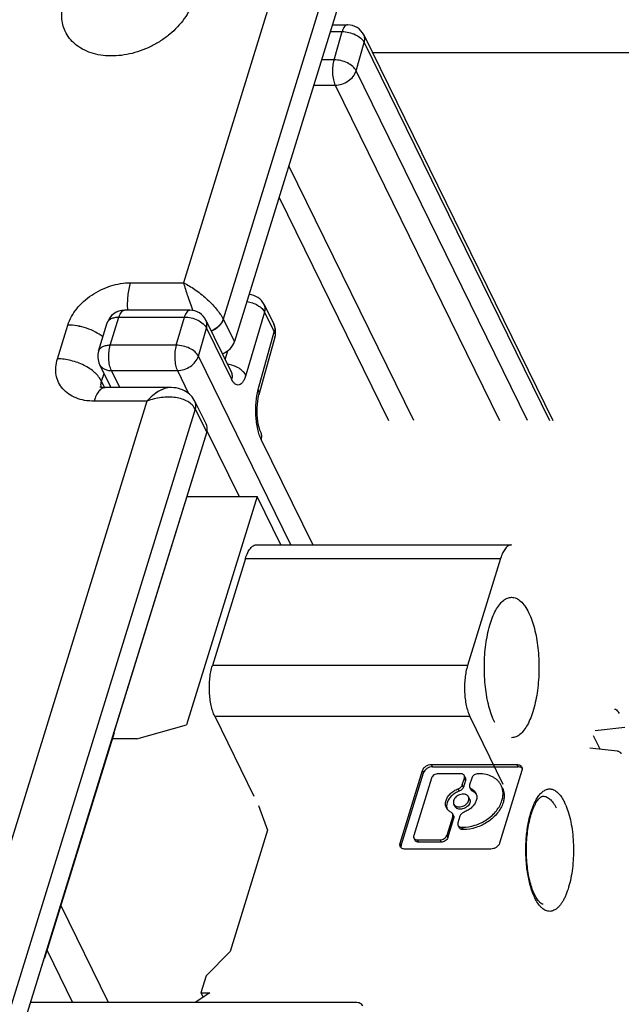
# Model space of a CAD drawing. Units: millimetres. Extents: x 0 to 2787, y -438 to 387.
# Drawn here: x 357 to 360, y 143 to 148 of the extents above; entities that cross this region are included whole.
import ezdxf

# ---------------------------------------------------------------- set-up
doc = ezdxf.new("R2010")
doc.units = ezdxf.units.MM
doc.header["$LTSCALE"] = 23.1
doc.layers.get('0').update_dxf_attribs({"linetype": 'CONTINUOUS'})
for name, color, linetype in [('08_DRAFTS', 7, 'CONTINUOUS'), ('09_ROUNDS', 7, 'CONTINUOUS'), ('INTF_1', 7, 'CONTINUOUS')]:
    doc.layers.add(name, color=color, linetype=linetype)

msp = doc.modelspace()

# ---------------------------------------------------------------- linework, layer by layer
at = {"color": 7, "linetype": 'CONTINUOUS'}
for p, q in [((357.4853, 146.4998), (357.1217, 146.4998)), ((357.8985, 146.5311), (357.952, 146.422)), ((356.9778, 146.2726), (357.0262, 146.4293)), ((357.7147, 146.1592), (357.5751, 146.4438)), ((357.9586, 146.3511), (357.8696, 146.0307)), ((356.9835, 146.199), (357.0467, 146.0704)), ((357.8557, 145.1969), (359.2741, 145.1969)), ((357.7947, 145.1213), (357.6107, 144.5259)), ((359.2131, 145.1213), (359.0292, 144.5259)), ((357.6233, 144.245), (357.8418, 143.7998)), ((359.2279, 143.8657), (359.0418, 144.245)), ((357.0648, 144.1526), (356.6775, 142.8993)), ((357.0648, 144.1526), (357.0632, 144.1558)), ((357.8674, 143.7477), (357.9175, 143.612)), ((357.9175, 143.612), (357.7092, 142.9379)), ((356.6775, 142.8993), (356.6759, 142.9025)), ((357.7092, 142.9379), (357.5752, 142.8022)), ((357.5752, 142.8022), (357.5461, 142.7082)), ((357.5959, 142.7082), (357.5154, 142.654)), ((357.5461, 142.7082), (357.5585, 142.683)), ((357.5461, 142.7082), (357.5959, 142.7082))]:
    msp.add_line(p, q, dxfattribs=at)
at = {"color": 9, "linetype": 'CONTINUOUS'}
for p, q in [((357.0428, 146.3053), (357.0912, 146.4619)), ((357.0912, 146.4619), (357.4548, 146.4619)), ((357.4096, 146.3053), (357.4548, 146.4619)), ((357.9012, 146.4884), (357.7965, 146.1388)), ((357.9012, 146.4884), (357.9548, 146.3793)), ((357.5326, 146.2445), (357.5778, 146.4011)), ((357.5778, 146.4011), (357.7175, 146.1165)), ((357.8657, 146.0588), (357.9548, 146.3793)), ((357.4096, 146.3053), (357.0428, 146.3053)), ((358.0467, 145.1969), (357.5326, 146.2445)), ((357.6817, 146.2266), (357.6962, 146.2752)), ((357.0954, 146.0704), (357.0491, 146.1648)), ((357.0491, 146.1648), (357.4159, 146.1648)), ((357.4159, 146.1648), (357.4785, 146.0372)), ((357.5802, 145.8299), (357.7594, 145.4649)), ((357.8823, 145.7806), (358.1688, 145.1969)), ((357.7947, 145.1213), (359.2131, 145.1213)), ((359.0292, 144.5259), (357.6107, 144.5259)), ((357.6233, 144.245), (359.0418, 144.245))]:
    msp.add_line(p, q, dxfattribs=at)
at = {"color": 6, "linetype": 'CONTINUOUS'}
for p, q in [((357.8596, 145.4649), (357.4672, 144.1964)), ((357.4677, 145.4649), (357.8596, 145.4649)), ((357.9909, 145.1969), (357.8596, 145.4649)), ((357.1899, 144.1181), (357.4672, 144.1964)), ((357.1899, 144.1181), (357.0542, 144.1181)), ((358.4078, 142.654), (356.599, 142.654))]:
    msp.add_line(p, q, dxfattribs=at)
at = {"color": 7, "linetype": 'CONTINUOUS'}
for points in [[(357.7145, 146.1593), (357.7151, 146.1584), (357.7151, 146.1586), (357.7148, 146.1592)], [(357.8796, 145.8233), (357.878, 145.8268), (357.8752, 145.8339), (357.8721, 145.8431), (357.869, 145.8544), (357.866, 145.8678), (357.8634, 145.8833), (357.8612, 145.9005), (357.8597, 145.919), (357.8591, 145.9381), (357.8594, 145.9573), (357.8605, 145.9762), (357.8624, 145.994), (357.8649, 146.0099), (357.8677, 146.0233), (357.8696, 146.0307)]]:
    msp.add_lwpolyline(points, dxfattribs=at)
for centre, start, end in [((357.8087, 146.487), 26.1386, 86.7743), ((357.1217, 146.3998), 90.0001, 162.8276), ((357.4853, 146.3998), 26.1386, 90), ((357.8623, 146.3779), 344.4719, 26.1385), ((357.0733, 146.2431), 162.8284, 206.1378)]:
    msp.add_arc(centre, 0.1, start, end, dxfattribs=at)
at = {"color": 9, "linetype": 'CONTINUOUS'}
for points, knots in [([(357.0912, 146.4619), (357.0929, 146.4674), (357.0965, 146.4771), (357.1037, 146.4893), (357.112, 146.4975), (357.1187, 146.4998), (357.1217, 146.4998)], [0, 0, 0, 0, 0.332704, 0.607095, 0.823623, 1, 1, 1, 1]), ([(357.4853, 146.4998), (357.4823, 146.4998), (357.4756, 146.4975), (357.4673, 146.4893), (357.4601, 146.4771), (357.4565, 146.4674), (357.4548, 146.4619)], [0, 0, 0, 0, 0.176377, 0.392905, 0.667296, 1, 1, 1, 1]), ([(357.8026, 146.5489), (357.8134, 146.5473), (357.8345, 146.5419), (357.8631, 146.5284), (357.8864, 146.5108), (357.8976, 146.496), (357.9012, 146.4884)], [0, 0, 0, 0, 0.274149, 0.542994, 0.788825, 1, 1, 1, 1]), ([(357.9012, 146.4884), (357.9033, 146.4956), (357.9053, 146.5103), (357.9016, 146.5248), (357.8985, 146.5311)], [0, 0, 0, 0, 0.516544, 1, 1, 1, 1]), ([(357.0262, 146.4293), (357.0277, 146.4343), (357.0337, 146.4441), (357.0488, 146.4545), (357.0686, 146.4607), (357.0834, 146.4619), (357.0912, 146.4619)], [0, 0, 0, 0, 0.202231, 0.430068, 0.69619, 1, 1, 1, 1]), ([(357.4548, 146.4619), (357.4675, 146.4621), (357.4932, 146.459), (357.5289, 146.4464), (357.5587, 146.4274), (357.5734, 146.4102), (357.5778, 146.4011)], [0, 0, 0, 0, 0.265518, 0.537444, 0.788855, 1, 1, 1, 1]), ([(357.5778, 146.4011), (357.5799, 146.4083), (357.5819, 146.423), (357.5782, 146.4375), (357.5751, 146.4438)], [0, 0, 0, 0, 0.516544, 1, 1, 1, 1]), ([(357.952, 146.422), (357.9551, 146.4157), (357.9588, 146.4012), (357.9569, 146.3865), (357.9548, 146.3793)], [0, 0, 0, 0, 0.483456, 1, 1, 1, 1]), ([(357.9548, 146.3793), (357.9571, 146.3748), (357.9603, 146.3655), (357.9598, 146.3555), (357.9586, 146.3511)], [0, 0, 0, 0, 0.525257, 1, 1, 1, 1]), ([(357.0428, 146.3053), (357.035, 146.3053), (357.0202, 146.304), (357.0004, 146.2978), (356.9853, 146.2875), (356.9793, 146.2776), (356.9778, 146.2726)], [0, 0, 0, 0, 0.30381, 0.569932, 0.797769, 1, 1, 1, 1]), ([(357.0491, 146.1648), (357.0445, 146.1741), (357.0379, 146.1964), (357.0337, 146.2321), (357.0348, 146.2695), (357.0393, 146.294), (357.0428, 146.3053)], [0, 0, 0, 0, 0.218999, 0.480661, 0.752604, 1, 1, 1, 1]), ([(357.4096, 146.3053), (357.4061, 146.294), (357.4016, 146.2695), (357.4005, 146.2321), (357.4047, 146.1964), (357.4113, 146.1741), (357.4159, 146.1648)], [0, 0, 0, 0, 0.247396, 0.519339, 0.781001, 1, 1, 1, 1]), ([(357.5326, 146.2445), (357.5282, 146.2535), (357.5135, 146.2708), (357.4837, 146.2897), (357.448, 146.3024), (357.4223, 146.3054), (357.4096, 146.3053)], [0, 0, 0, 0, 0.211145, 0.462556, 0.734482, 1, 1, 1, 1]), ([(357.4159, 146.1648), (357.4286, 146.1648), (357.4545, 146.1693), (357.4992, 146.191), (357.526, 146.2216), (357.5326, 146.2445)], [0, 0, 0, 0, 0.255436, 0.520638, 1, 1, 1, 1]), ([(356.9835, 146.199), (356.9861, 146.1938), (356.9934, 146.1838), (357.0089, 146.1728), (357.028, 146.1661), (357.0419, 146.1648), (357.0491, 146.1648)], [0, 0, 0, 0, 0.226855, 0.465045, 0.722047, 1, 1, 1, 1]), ([(357.7965, 146.1388), (357.7931, 146.1461), (357.7819, 146.161), (357.7581, 146.1791), (357.7282, 146.1929), (357.706, 146.1982), (357.695, 146.1997)], [0, 0, 0, 0, 0.197952, 0.44718, 0.726664, 1, 1, 1, 1]), ([(357.7148, 146.1592), (357.718, 146.1527), (357.7215, 146.1381), (357.7195, 146.1235), (357.7175, 146.1165)], [0, 0, 0, 0, 0.501344, 1, 1, 1, 1]), ([(357.7965, 146.1388), (357.7944, 146.1318), (357.7899, 146.119), (357.7812, 146.1026), (357.7713, 146.0908), (357.76, 146.084), (357.7476, 146.0837), (357.7361, 146.09), (357.7258, 146.1013), (357.7202, 146.111), (357.7175, 146.1165)], [0, 0, 0, 0, 0.17624, 0.325243, 0.446513, 0.544913, 0.633688, 0.731512, 0.851911, 1, 1, 1, 1]), ([(357.8823, 145.7806), (357.8781, 145.7893), (357.8704, 145.8086), (357.8586, 145.8525), (357.8507, 145.9136), (357.8516, 145.9875), (357.8595, 146.0363), (357.8657, 146.0588)], [0, 0, 0, 0, 0.102596, 0.219105, 0.480347, 0.752106, 1, 1, 1, 1]), ([(357.8696, 146.0307), (357.8708, 146.0353), (357.8713, 146.0452), (357.868, 146.0545), (357.8657, 146.0588)], [0, 0, 0, 0, 0.491256, 1, 1, 1, 1]), ([(357.8823, 145.7806), (357.8843, 145.7876), (357.8864, 145.8022), (357.8828, 145.8168), (357.8796, 145.8233)], [0, 0, 0, 0, 0.498655, 1, 1, 1, 1])]:
    msp.add_open_spline(points, degree=3, knots=knots, dxfattribs=at)
at = {"color": 7, "linetype": 'CONTINUOUS'}
for points, knots in [([(357.7947, 145.1213), (357.7981, 145.1321), (357.8054, 145.1517), (357.8197, 145.1761), (357.8362, 145.1925), (357.8497, 145.1969), (357.8557, 145.1969)], [0, 0, 0, 0, 0.332698, 0.607098, 0.823627, 1, 1, 1, 1]), ([(359.2741, 145.1969), (359.2681, 145.1969), (359.2546, 145.1925), (359.2381, 145.1761), (359.2238, 145.1517), (359.2165, 145.1321), (359.2131, 145.1213)], [0, 0, 0, 0, 0.176373, 0.392902, 0.667302, 1, 1, 1, 1]), ([(359.18, 144.2097), (359.1662, 144.2377), (359.1443, 144.3027), (359.1259, 144.4091), (359.1203, 144.5253), (359.1282, 144.6404), (359.1459, 144.7305), (359.1671, 144.7932), (359.1848, 144.8319), (359.2046, 144.8632), (359.2262, 144.8866), (359.2495, 144.9016), (359.2665, 144.9051), (359.2744, 144.9051)], [0, 0, 0, 0, 0.123448, 0.26907, 0.42609, 0.582017, 0.724515, 0.787448, 0.843488, 0.892126, 0.933475, 0.968612, 1, 1, 1, 1]), ([(359.2744, 144.9051), (359.283, 144.9051), (359.3017, 144.9008), (359.3268, 144.8831), (359.3499, 144.8557), (359.3627, 144.8332), (359.3688, 144.8206)], [0, 0, 0, 0, 0.195443, 0.417916, 0.684046, 1, 1, 1, 1]), ([(359.3688, 144.8206), (359.3826, 144.7926), (359.4045, 144.7276), (359.4229, 144.6212), (359.4285, 144.505), (359.4206, 144.3899), (359.4029, 144.2998), (359.3817, 144.2371), (359.364, 144.1984), (359.3442, 144.1671), (359.3226, 144.1437), (359.2993, 144.1287), (359.2823, 144.1251), (359.2744, 144.1251)], [0, 0, 0, 0, 0.123448, 0.26907, 0.42609, 0.582017, 0.724515, 0.787448, 0.843488, 0.892126, 0.933475, 0.968612, 1, 1, 1, 1]), ([(357.6233, 144.2449), (357.619, 144.2537), (357.6114, 144.2733), (357.5997, 144.3177), (357.5925, 144.3797), (357.5947, 144.4543), (357.6038, 144.5034), (357.6107, 144.5259)], [0, 0, 0, 0, 0.102669, 0.219301, 0.480862, 0.7527, 1, 1, 1, 1]), ([(359.0292, 144.5259), (359.0222, 144.5034), (359.0131, 144.4543), (359.0109, 144.3797), (359.0181, 144.3177), (359.0298, 144.2733), (359.0375, 144.2537), (359.0418, 144.2449)], [0, 0, 0, 0, 0.2473, 0.519138, 0.780699, 0.897331, 1, 1, 1, 1])]:
    msp.add_open_spline(points, degree=3, knots=knots, dxfattribs=at)
at = {"color": 6, "linetype": 'CONTINUOUS'}
msp.add_open_spline([(358.4472, 142.6334), (358.4456, 142.6366), (358.4413, 142.6426), (358.4285, 142.6517), (358.4161, 142.654), (358.4078, 142.654)], degree=3, knots=[0, 0, 0, 0, 0.227724, 0.46683, 1, 1, 1, 1], dxfattribs=at)
at = {"layer": '08_DRAFTS', "color": 7, "linetype": 'CONTINUOUS'}
msp.add_line((357.0631, 144.1558), (356.1019, 141.0453), dxfattribs=at)
at = {"layer": '09_ROUNDS', "color": 9, "linetype": 'CONTINUOUS'}
for p, q in [((362.8243, 164.0437), (357.4501, 146.6527)), ((363.069, 163.9205), (357.6705, 146.4511)), ((357.1562, 146.6527), (357.4501, 146.6527)), ((357.6705, 146.4511), (357.6708, 146.4506)), ((357.6708, 146.4506), (357.7337, 146.3257)), ((356.7492, 146.2297), (356.8073, 146.4177)), ((356.9944, 146.1054), (357.008, 146.1493)), ((357.0116, 146.0704), (356.9944, 146.1054)), ((357.0139, 146.0704), (357.0138, 146.0704)), ((357.0139, 146.0704), (357.0138, 146.0704)), ((357.2467, 145.9947), (355.7085, 141.0171)), ((357.2467, 145.9947), (356.9529, 145.9947)), ((357.5156, 145.9498), (355.9532, 140.8939)), ((357.5159, 145.9493), (357.5156, 145.9498)), ((357.5788, 145.8244), (357.5159, 145.9493))]:
    msp.add_line(p, q, dxfattribs=at)
at = {"layer": '09_ROUNDS', "color": 7, "linetype": 'CONTINUOUS'}
for p, q in [((359.8128, 153.0538), (357.7337, 146.3257)), ((357.3799, 146.0704), (357.0139, 146.0704)), ((357.5128, 145.9949), (357.51, 146)), ((357.5762, 145.8689), (357.5128, 145.9949)), ((357.5788, 145.8244), (357.0631, 144.1558)), ((356.6748, 142.899), (356.6775, 142.8993))]:
    msp.add_line(p, q, dxfattribs=at)
msp.add_lwpolyline([(357.51, 146), (357.5042, 146.0092), (357.4977, 146.018), (357.4905, 146.0262), (357.4827, 146.0338), (357.4741, 146.0408), (357.4649, 146.0471), (357.4551, 146.0528), (357.4447, 146.0578), (357.4336, 146.062), (357.4219, 146.0654), (357.4095, 146.068), (357.3964, 146.0697), (357.3826, 146.0704), (357.3799, 146.0704)], dxfattribs=at)
at = {"layer": '09_ROUNDS', "color": 9, "linetype": 'CONTINUOUS'}
for centre, radius, start, end in [((357.3799, 145.9787), 0.0917, 90.0005, 90.4527), ((357.4662, 145.971), 0.0523, 25.6973, 27.1439), ((357.466, 145.9709), 0.0525, 20.3143, 25.6918)]:
    msp.add_arc(centre, radius, start, end, dxfattribs=at)
at = {"layer": '09_ROUNDS', "color": 7, "linetype": 'CONTINUOUS'}
for centre, start_param, end_param in [((357.6416, 146.3257), -1.647706, -0.59723), ((357.4867, 145.8244), -0.59723, 0.007519)]:
    msp.add_ellipse(centre, major_axis=(0.0898, 0.0441), ratio=0.721481, start_param=start_param, end_param=end_param, dxfattribs=at)
at = {"layer": '09_ROUNDS', "color": 9, "linetype": 'CONTINUOUS'}
for points, knots in [([(356.8073, 146.4177), (356.8174, 146.4503), (356.8539, 146.5144), (356.9377, 146.5891), (357.0418, 146.6395), (357.1187, 146.6527), (357.1562, 146.6527)], [0, 0, 0, 0, 0.229891, 0.483842, 0.746811, 1, 1, 1, 1]), ([(357.1401, 146.4997), (357.1386, 146.5266), (357.1398, 146.5783), (357.149, 146.6293), (357.1562, 146.6527)], [0, 0, 0, 0, 0.523205, 1, 1, 1, 1]), ([(357.4501, 146.6527), (357.4718, 146.6421), (357.5157, 146.6154), (357.577, 146.5668), (357.6237, 146.5196), (357.6539, 146.4801), (357.6658, 146.4606), (357.6705, 146.4511)], [0, 0, 0, 0, 0.239509, 0.507629, 0.774522, 0.895141, 1, 1, 1, 1]), ([(357.4501, 146.6527), (357.4568, 146.6286), (357.4731, 146.5768), (357.4912, 146.5256), (357.5015, 146.4983)], [0, 0, 0, 0, 0.461266, 1, 1, 1, 1]), ([(357.6705, 146.4511), (357.666, 146.4367), (357.6473, 146.4089), (357.6199, 146.3908), (357.6045, 146.384)], [0, 0, 0, 0, 0.472886, 1, 1, 1, 1]), ([(357.6708, 146.4506), (357.6663, 146.4361), (357.6478, 146.4081), (357.6204, 146.3898), (357.605, 146.3829)], [0, 0, 0, 0, 0.4736, 1, 1, 1, 1]), ([(357.0023, 146.3518), (356.989, 146.3621), (356.9596, 146.3807), (356.8955, 146.408), (356.8423, 146.4177), (356.8073, 146.4177)], [0, 0, 0, 0, 0.241205, 0.496684, 1, 1, 1, 1]), ([(356.9529, 145.9947), (356.9353, 145.9947), (356.9011, 145.9975), (356.853, 146.0106), (356.8113, 146.0323), (356.7776, 146.0619), (356.7536, 146.0983), (356.7404, 146.14), (356.7386, 146.1849), (356.7446, 146.2148), (356.7492, 146.2297)], [0, 0, 0, 0, 0.142939, 0.277299, 0.403273, 0.522499, 0.638, 0.753671, 0.873365, 1, 1, 1, 1]), ([(356.9944, 146.1054), (356.9855, 146.1235), (356.9561, 146.1582), (356.8969, 146.1967), (356.8257, 146.2228), (356.7744, 146.2297), (356.7492, 146.2297)], [0, 0, 0, 0, 0.211454, 0.46335, 0.735295, 1, 1, 1, 1]), ([(357.0138, 146.0704), (357.0078, 146.0704), (356.9943, 146.0659), (356.9779, 146.0495), (356.9635, 146.0251), (356.9562, 146.0056), (356.9529, 145.9947)], [0, 0, 0, 0, 0.176407, 0.393018, 0.667418, 1, 1, 1, 1]), ([(356.9927, 146.0726), (356.9921, 146.0751), (356.9904, 146.0861), (356.9919, 146.0974), (356.9944, 146.1054)], [0, 0, 0, 0, 0.240628, 1, 1, 1, 1]), ([(357.3792, 146.0704), (357.3558, 146.0702), (357.3192, 146.0562), (357.2772, 146.0259), (357.2566, 146.0058), (357.2467, 145.9947)], [0, 0, 0, 0, 0.449271, 0.713972, 1, 1, 1, 1]), ([(357.5156, 145.9498), (357.5112, 145.9585), (357.4988, 145.9751), (357.473, 145.9942), (357.4413, 146.0078), (357.3921, 146.0186), (357.3251, 146.0177), (357.2724, 146.0044), (357.2467, 145.9947)], [0, 0, 0, 0, 0.099865, 0.20734, 0.324142, 0.449763, 0.719458, 1, 1, 1, 1]), ([(357.5159, 145.9493), (357.5182, 145.9568), (357.5205, 145.9721), (357.5166, 145.9872), (357.5134, 145.9937)], [0, 0, 0, 0, 0.518084, 1, 1, 1, 1]), ([(357.5156, 145.9498), (357.5176, 145.9564), (357.5198, 145.9697), (357.5175, 145.9831), (357.5153, 145.9892)], [0, 0, 0, 0, 0.516958, 1, 1, 1, 1])]:
    msp.add_open_spline(points, degree=3, knots=knots, dxfattribs=at)
at = {"layer": '09_ROUNDS', "color": 7, "linetype": 'CONTINUOUS'}
msp.add_open_spline([(356.9857, 146.075), (356.9861, 146.0747), (356.9883, 146.0738), (356.9975, 146.0711), (357.0066, 146.0704), (357.0139, 146.0704)], degree=3, knots=[0, 0, 0, 0, 0.058551, 0.24038, 1, 1, 1, 1], dxfattribs=at)
at = {"layer": 'INTF_1', "color": 9, "linetype": 'CONTINUOUS'}
for p, q in [((362.8243, 164.0437), (357.4501, 146.6527)), ((363.069, 163.9205), (357.6705, 146.4511)), ((358.2659, 148.0479), (358.332, 148.0479)), ((358.2868, 147.8912), (358.332, 148.0479)), ((358.4098, 147.8304), (358.455, 147.9871)), ((358.455, 147.9871), (359.4854, 145.8874)), ((358.2868, 147.8912), (358.2175, 147.8912)), ((359.3633, 145.8874), (358.4098, 147.8304)), ((358.174, 147.7507), (358.2931, 147.7507)), ((358.2931, 147.7507), (359.2075, 145.8874)), ((358.7298, 145.8874), (358.0355, 147.3023)), ((357.9814, 147.1272), (358.5898, 145.8874)), ((357.1562, 146.6527), (357.4501, 146.6527)), ((357.6705, 146.4511), (357.6708, 146.4506)), ((357.6708, 146.4506), (357.7337, 146.3257)), ((356.7492, 146.2297), (356.8073, 146.4177)), ((356.9944, 146.1054), (357.008, 146.1493)), ((357.0116, 146.0704), (356.9944, 146.1054)), ((357.2467, 145.9947), (355.7085, 141.0171)), ((357.2467, 145.9947), (356.9529, 145.9947)), ((357.5156, 145.9498), (355.9532, 140.8939)), ((357.5159, 145.9493), (357.5156, 145.9498)), ((357.5788, 145.8244), (357.5159, 145.9493)), ((359.7665, 144.0604), (359.7296, 144.1355)), ((358.7791, 143.943), (358.7852, 143.9306)), ((358.8342, 143.9636), (358.8281, 143.976)), ((359.3031, 143.976), (359.3092, 143.9636)), ((359.0117, 143.9004), (359.0178, 143.8879)), ((358.9768, 143.8405), (358.9829, 143.8281)), ((359.0062, 143.8503), (359.0001, 143.8628)), ((359.0564, 143.8281), (359.0503, 143.8405)), ((358.9465, 143.6895), (358.9526, 143.677)), ((359.0031, 143.6147), (358.997, 143.6271)), ((358.9994, 143.6271), (359.0055, 143.6147)), ((358.7579, 143.5445), (358.7518, 143.557)), ((358.8765, 143.557), (358.8826, 143.5445)), ((358.9194, 143.5693), (358.9133, 143.5817)), ((358.6603, 143.5266), (358.6542, 143.5391))]:
    msp.add_line(p, q, dxfattribs=at)
at = {"layer": 'INTF_1', "color": 7, "linetype": 'CONTINUOUS'}
for p, q in [((359.8128, 153.0538), (357.7337, 146.3257)), ((358.2776, 148.0857), (358.3625, 148.0857)), ((358.4522, 148.0298), (359.5036, 145.8874)), ((362.7395, 147.9295), (358.5015, 147.9295)), ((357.5128, 145.9949), (357.51, 146)), ((357.5762, 145.8689), (357.5128, 145.9949)), ((357.5788, 145.8244), (356.1017, 141.0447)), ((357.0648, 144.1526), (356.6775, 142.8993)), ((357.0648, 144.1526), (357.0632, 144.1558)), ((359.7388, 144.1652), (359.904, 144.1831)), ((359.8626, 144.0493), (359.7085, 144.0671)), ((358.6542, 143.5391), (358.7791, 143.943)), ((358.6603, 143.5266), (358.7852, 143.9306)), ((358.8281, 143.976), (359.3031, 143.976)), ((358.8342, 143.9636), (359.3092, 143.9636)), ((359.3317, 143.943), (359.2069, 143.5391)), ((359.3331, 143.9546), (359.3301, 143.9573)), ((358.8288, 143.9004), (358.7304, 143.5817)), ((358.9903, 143.9251), (358.8656, 143.9251)), ((359.0001, 143.8628), (359.0117, 143.9004)), ((359.0178, 143.8879), (359.0062, 143.8503)), ((359.0171, 143.9019), (359.011, 143.9143)), ((359.0524, 143.9004), (359.0407, 143.8628)), ((359.0915, 143.9251), (359.0891, 143.9251)), ((359.0476, 143.8364), (359.0415, 143.8488)), ((359.0407, 143.7838), (359.0346, 143.7962)), ((358.9587, 143.7436), (358.9526, 143.756)), ((358.9465, 143.6895), (358.9133, 143.5817)), ((358.9194, 143.5693), (358.9526, 143.677)), ((358.9519, 143.691), (358.9458, 143.7034)), ((358.9872, 143.6895), (358.9756, 143.6519)), ((358.9824, 143.6255), (358.9763, 143.6379)), ((358.997, 143.6271), (358.9994, 143.6271)), ((359.0055, 143.6147), (359.0031, 143.6147)), ((358.7372, 143.5554), (358.7311, 143.5678)), ((358.7518, 143.557), (358.8765, 143.557)), ((359.1578, 143.5061), (358.6829, 143.5061)), ((358.8826, 143.5445), (358.7579, 143.5445)), ((357.0338, 142.654), (356.7687, 143.1943)), ((356.6775, 142.8993), (356.6747, 142.8988)), ((356.6775, 142.8993), (356.6759, 142.9025)), ((356.6912, 142.9436), (356.8334, 142.654))]:
    msp.add_line(p, q, dxfattribs=at)
at = {"layer": 'INTF_1', "color": 9, "linetype": 'CONTINUOUS'}
for centre, radius, start, end in [((358.3625, 148.0706), 0.0152, 90.0044, 90.4756), ((357.4662, 145.971), 0.0523, 25.7068, 27.1439), ((357.466, 145.9709), 0.0525, 20.3143, 25.7014), ((359.2869, 143.6287), 0.3132, 22.8437, 26.1131), ((359.6816, 143.3702), 0.3097, 203.1943, 206.117)]:
    msp.add_arc(centre, radius, start, end, dxfattribs=at)
at = {"layer": 'INTF_1', "color": 7, "linetype": 'CONTINUOUS'}
for centre, radius, start, end in [((358.3625, 147.9857), 0.1, 26.1385, 90), ((359.3144, 143.9368), 0.0258, 52.5877, 55.4315), ((359.0376, 143.782), 0.0493, 34.552, 45.0183), ((358.6829, 143.5182), 0.0239, 184.2244, 186.8055)]:
    msp.add_arc(centre, radius, start, end, dxfattribs=at)
for centre, start_param, end_param in [((357.6416, 146.3257), -1.647714, -0.59723), ((357.4867, 145.8244), -0.59723, 0.007519)]:
    msp.add_ellipse(centre, major_axis=(0.0898, 0.0441), ratio=0.721482, start_param=start_param, end_param=end_param, dxfattribs=at)
for points, knots in [([(356.7879, 148.0602), (356.7784, 148.0841), (356.7681, 148.1379), (356.7769, 148.1916), (356.7851, 148.218)], [0, 0, 0, 0, 0.483082, 1, 1, 1, 1]), ([(357.5035, 148.218), (357.4928, 148.1832), (357.4569, 148.1144), (357.3893, 148.0434), (357.3233, 147.995), (357.2503, 147.9539), (357.1527, 147.9192), (357.0342, 147.9074), (356.941, 147.9243), (356.8783, 147.9543), (356.8393, 147.9833), (356.8083, 148.0188), (356.7936, 148.0461), (356.7879, 148.0602)], [0, 0, 0, 0, 0.121443, 0.254311, 0.323773, 0.394107, 0.533633, 0.666436, 0.787795, 0.84399, 0.897516, 0.94916, 1, 1, 1, 1]), ([(359.846, 144.284), (359.8464, 144.2839), (359.8481, 144.2837), (359.8497, 144.2833), (359.8509, 144.2828)], [0, 0, 0, 0, 0.245744, 1, 1, 1, 1]), ([(359.8509, 144.2828), (359.8551, 144.2813), (359.8609, 144.2765), (359.867, 144.2682), (359.8699, 144.263), (359.8713, 144.2602)], [0, 0, 0, 0, 0.43041, 0.697023, 1, 1, 1, 1]), ([(359.8841, 144.0358), (359.8832, 144.0377), (359.8808, 144.0411), (359.8758, 144.0452), (359.8696, 144.048), (359.865, 144.049), (359.8626, 144.0493)], [0, 0, 0, 0, 0.230977, 0.470922, 0.72668, 1, 1, 1, 1]), ([(358.7791, 143.943), (358.7805, 143.9476), (358.7856, 143.9566), (358.7974, 143.9671), (358.812, 143.9742), (358.8228, 143.976), (358.8281, 143.976)], [0, 0, 0, 0, 0.229925, 0.483845, 0.746775, 1, 1, 1, 1]), ([(358.8342, 143.9636), (358.8289, 143.9636), (358.8181, 143.9618), (358.8035, 143.9547), (358.7917, 143.9442), (358.7866, 143.9352), (358.7852, 143.9306)], [0, 0, 0, 0, 0.253226, 0.516155, 0.770075, 1, 1, 1, 1]), ([(359.3031, 143.976), (359.3061, 143.976), (359.312, 143.9755), (359.32, 143.9727), (359.3266, 143.968), (359.3296, 143.9638), (359.3307, 143.9616)], [0, 0, 0, 0, 0.277845, 0.535016, 0.773143, 1, 1, 1, 1]), ([(359.329, 143.9581), (359.3263, 143.9599), (359.3198, 143.9628), (359.3128, 143.9636), (359.3092, 143.9636)], [0, 0, 0, 0, 0.476104, 1, 1, 1, 1]), ([(359.3307, 143.9616), (359.3314, 143.9602), (359.3325, 143.9573), (359.3334, 143.951), (359.3327, 143.9461), (359.3317, 143.943)], [0, 0, 0, 0, 0.239492, 0.483921, 1, 1, 1, 1]), ([(358.8656, 143.9251), (358.8617, 143.9251), (358.8535, 143.9237), (358.8426, 143.9184), (358.8338, 143.9105), (358.8299, 143.9038), (358.8288, 143.9004)], [0, 0, 0, 0, 0.253214, 0.516157, 0.770085, 1, 1, 1, 1]), ([(359.011, 143.9143), (359.0102, 143.916), (359.0079, 143.9191), (359.003, 143.9226), (358.9969, 143.9247), (358.9925, 143.9251), (358.9903, 143.9251)], [0, 0, 0, 0, 0.226724, 0.464869, 0.722384, 1, 1, 1, 1]), ([(359.0117, 143.9004), (359.0124, 143.9027), (359.013, 143.9064), (359.0123, 143.9111), (359.0115, 143.9133), (359.011, 143.9143)], [0, 0, 0, 0, 0.5157, 0.760432, 1, 1, 1, 1]), ([(359.0171, 143.9019), (359.0176, 143.9008), (359.0184, 143.8987), (359.0191, 143.8939), (359.0185, 143.8903), (359.0178, 143.8879)], [0, 0, 0, 0, 0.239568, 0.4843, 1, 1, 1, 1]), ([(359.0891, 143.9251), (359.0852, 143.9251), (359.0771, 143.9237), (359.0661, 143.9184), (359.0573, 143.9105), (359.0534, 143.9038), (359.0524, 143.9004)], [0, 0, 0, 0, 0.253214, 0.516157, 0.770085, 1, 1, 1, 1]), ([(359.2162, 143.8599), (359.2137, 143.8649), (359.2079, 143.8746), (359.1968, 143.8876), (359.1835, 143.8989), (359.1626, 143.9117), (359.1317, 143.9225), (359.1052, 143.9251), (359.0915, 143.9251)], [0, 0, 0, 0, 0.112902, 0.227307, 0.344582, 0.465828, 0.722445, 1, 1, 1, 1]), ([(358.9095, 143.7761), (358.9117, 143.7831), (358.9184, 143.7969), (358.9311, 143.8118), (358.9434, 143.8224), (358.9573, 143.832), (358.9688, 143.8376), (358.9768, 143.8405)], [0, 0, 0, 0, 0.227537, 0.474335, 0.603444, 0.734992, 1, 1, 1, 1]), ([(358.9829, 143.8281), (358.9749, 143.8251), (358.9634, 143.8195), (358.9495, 143.81), (358.9372, 143.7994), (358.9245, 143.7845), (358.9178, 143.7706), (358.9156, 143.7637)], [0, 0, 0, 0, 0.265008, 0.396556, 0.525665, 0.772463, 1, 1, 1, 1]), ([(358.9768, 143.8405), (358.9796, 143.8415), (358.9849, 143.8441), (358.9937, 143.8508), (358.9986, 143.8578), (359.0001, 143.8628)], [0, 0, 0, 0, 0.265943, 0.52747, 1, 1, 1, 1]), ([(359.0062, 143.8503), (359.0047, 143.8454), (358.9998, 143.8383), (358.991, 143.8316), (358.9857, 143.8291), (358.9829, 143.8281)], [0, 0, 0, 0, 0.472529, 0.734056, 1, 1, 1, 1]), ([(359.0407, 143.8628), (359.04, 143.8604), (359.0395, 143.8568), (359.0402, 143.852), (359.041, 143.8499), (359.0415, 143.8488)], [0, 0, 0, 0, 0.515897, 0.760508, 1, 1, 1, 1]), ([(359.0415, 143.8488), (359.0424, 143.847), (359.0449, 143.8437), (359.0484, 143.8414), (359.0503, 143.8405)], [0, 0, 0, 0, 0.486641, 1, 1, 1, 1]), ([(359.0564, 143.8281), (359.0545, 143.829), (359.051, 143.8313), (359.0485, 143.8346), (359.0476, 143.8364)], [0, 0, 0, 0, 0.513359, 1, 1, 1, 1]), ([(359.0503, 143.8405), (359.0558, 143.8379), (359.0635, 143.8328), (359.0714, 143.8239), (359.0744, 143.8189), (359.0757, 143.8164)], [0, 0, 0, 0, 0.512752, 0.758309, 1, 1, 1, 1]), ([(359.0725, 143.8169), (359.0713, 143.818), (359.0665, 143.8224), (359.0609, 143.8259), (359.0564, 143.8281)], [0, 0, 0, 0, 0.243689, 1, 1, 1, 1]), ([(359.2206, 143.7761), (359.2229, 143.7833), (359.2261, 143.7979), (359.2271, 143.8197), (359.224, 143.8407), (359.2192, 143.8538), (359.2162, 143.8599)], [0, 0, 0, 0, 0.26433, 0.517124, 0.760923, 1, 1, 1, 1]), ([(359.2223, 143.8475), (359.2253, 143.8413), (359.2301, 143.8283), (359.2332, 143.8073), (359.2322, 143.7854), (359.229, 143.7709), (359.2267, 143.7637)], [0, 0, 0, 0, 0.239077, 0.482876, 0.73567, 1, 1, 1, 1]), ([(358.9116, 143.7359), (358.9102, 143.7388), (358.9079, 143.7451), (358.9059, 143.7587), (358.9074, 143.7693), (358.9095, 143.7761)], [0, 0, 0, 0, 0.239476, 0.483837, 1, 1, 1, 1]), ([(358.9516, 143.7761), (358.9505, 143.7727), (358.9498, 143.7674), (358.9508, 143.7606), (358.9519, 143.7575), (358.9526, 143.756)], [0, 0, 0, 0, 0.515942, 0.76049, 1, 1, 1, 1]), ([(359.0346, 143.7962), (359.0339, 143.7978), (359.032, 143.8008), (359.0281, 143.8047), (359.0234, 143.8078), (359.016, 143.8109), (359.0051, 143.8125), (358.9915, 143.8108), (358.9803, 143.8066), (358.972, 143.8018), (358.9613, 143.7938), (358.9541, 143.7844), (358.9516, 143.7761)], [0, 0, 0, 0, 0.050867, 0.102893, 0.157014, 0.213907, 0.33653, 0.47001, 0.609566, 0.679732, 0.748938, 1, 1, 1, 1]), ([(358.9526, 143.756), (358.9534, 143.7544), (358.9553, 143.7514), (358.9592, 143.7476), (358.9639, 143.7445), (358.9713, 143.7413), (358.9822, 143.7397), (358.9958, 143.7414), (359.007, 143.7456), (359.0153, 143.7504), (359.026, 143.7585), (359.0332, 143.7679), (359.0357, 143.7761)], [0, 0, 0, 0, 0.050867, 0.102893, 0.157014, 0.213907, 0.33653, 0.47001, 0.609566, 0.679732, 0.748938, 1, 1, 1, 1]), ([(358.9994, 143.6271), (359.0232, 143.6271), (359.0596, 143.6333), (359.1049, 143.6514), (359.1371, 143.6699), (359.1658, 143.6924), (359.1901, 143.718), (359.2088, 143.746), (359.2175, 143.7661), (359.2206, 143.7761)], [0, 0, 0, 0, 0.252596, 0.384036, 0.515588, 0.64485, 0.769658, 0.888368, 1, 1, 1, 1]), ([(359.0778, 143.7761), (359.0756, 143.7691), (359.0689, 143.7553), (359.0562, 143.7404), (359.0439, 143.7298), (359.03, 143.7203), (359.0185, 143.7147), (359.0105, 143.7117)], [0, 0, 0, 0, 0.227537, 0.474335, 0.603444, 0.734992, 1, 1, 1, 1]), ([(359.0357, 143.7761), (359.0368, 143.7795), (359.0375, 143.7848), (359.0365, 143.7916), (359.0354, 143.7948), (359.0346, 143.7962)], [0, 0, 0, 0, 0.515942, 0.76049, 1, 1, 1, 1]), ([(359.0407, 143.7838), (359.0415, 143.7823), (359.0426, 143.7792), (359.0436, 143.7724), (359.0429, 143.7671), (359.0418, 143.7637)], [0, 0, 0, 0, 0.239522, 0.484079, 1, 1, 1, 1]), ([(359.0757, 143.8164), (359.0771, 143.8134), (359.0794, 143.8071), (359.0814, 143.7935), (359.0799, 143.7829), (359.0778, 143.7761)], [0, 0, 0, 0, 0.239476, 0.483837, 1, 1, 1, 1]), ([(359.4026, 143.2515), (359.4002, 143.2565), (359.3955, 143.2669), (359.3866, 143.2899), (359.3769, 143.3221), (359.3677, 143.3642), (359.3611, 143.4098), (359.3572, 143.4578), (359.3561, 143.5068), (359.358, 143.5557), (359.3626, 143.6031), (359.3699, 143.6479), (359.3797, 143.6889), (359.3899, 143.72), (359.399, 143.7418), (359.4059, 143.7559), (359.413, 143.7681), (359.42, 143.7783), (359.4268, 143.7865), (359.433, 143.7925), (359.4384, 143.7965), (359.4428, 143.799), (359.4463, 143.8001), (359.4482, 143.8002), (359.449, 143.8002)], [0, 0, 0, 0, 0.028424, 0.05918, 0.126954, 0.201693, 0.28162, 0.364965, 0.449905, 0.534598, 0.617208, 0.69592, 0.768969, 0.834617, 0.864144, 0.891185, 0.915533, 0.936944, 0.955148, 0.970022, 0.981619, 0.990021, 0.995875, 1, 1, 1, 1]), ([(358.937, 143.7117), (358.9315, 143.7143), (358.9238, 143.7194), (358.9159, 143.7283), (358.9129, 143.7333), (358.9116, 143.7359)], [0, 0, 0, 0, 0.512752, 0.758309, 1, 1, 1, 1]), ([(358.9156, 143.7637), (358.9139, 143.7581), (358.9124, 143.7494), (358.9131, 143.7379), (358.9143, 143.7325), (358.9151, 143.7299)], [0, 0, 0, 0, 0.515272, 0.760607, 1, 1, 1, 1]), ([(358.9458, 143.7034), (358.9449, 143.7052), (358.9424, 143.7085), (358.9389, 143.7108), (358.937, 143.7117)], [0, 0, 0, 0, 0.486641, 1, 1, 1, 1]), ([(359.0418, 143.7637), (359.0393, 143.7554), (359.0321, 143.746), (359.0214, 143.738), (359.0131, 143.7332), (359.0019, 143.729), (358.9883, 143.7273), (358.9774, 143.7289), (358.97, 143.732), (358.9653, 143.7351), (358.9614, 143.739), (358.9595, 143.742), (358.9587, 143.7436)], [0, 0, 0, 0, 0.251045, 0.320246, 0.390408, 0.529964, 0.663449, 0.786076, 0.84297, 0.897096, 0.949127, 1, 1, 1, 1]), ([(359.0105, 143.7117), (359.0077, 143.7107), (359.0024, 143.7082), (358.9936, 143.7015), (358.9887, 143.6944), (358.9872, 143.6895)], [0, 0, 0, 0, 0.265943, 0.52747, 1, 1, 1, 1]), ([(359.2267, 143.7637), (359.2236, 143.7536), (359.2149, 143.7335), (359.1962, 143.7056), (359.1719, 143.6799), (359.1432, 143.6575), (359.111, 143.639), (359.0657, 143.6209), (359.0293, 143.6147), (359.0055, 143.6147)], [0, 0, 0, 0, 0.111632, 0.230342, 0.35515, 0.484412, 0.615964, 0.747404, 1, 1, 1, 1]), ([(358.9465, 143.6895), (358.9473, 143.6918), (358.9478, 143.6955), (358.9471, 143.7002), (358.9463, 143.7024), (358.9458, 143.7034)], [0, 0, 0, 0, 0.515897, 0.760508, 1, 1, 1, 1]), ([(358.9519, 143.691), (358.9524, 143.6899), (358.9532, 143.6878), (358.9539, 143.683), (358.9534, 143.6794), (358.9526, 143.677)], [0, 0, 0, 0, 0.239491, 0.484103, 1, 1, 1, 1]), ([(358.9756, 143.6519), (358.9749, 143.6495), (358.9743, 143.6459), (358.975, 143.6411), (358.9758, 143.639), (358.9763, 143.6379)], [0, 0, 0, 0, 0.5157, 0.760432, 1, 1, 1, 1]), ([(358.9763, 143.6379), (358.9771, 143.6363), (358.9794, 143.6331), (358.9843, 143.6296), (358.9904, 143.6275), (358.9948, 143.6271), (358.997, 143.6271)], [0, 0, 0, 0, 0.226724, 0.464869, 0.722384, 1, 1, 1, 1]), ([(359.0031, 143.6147), (359.0009, 143.6147), (358.9965, 143.6151), (358.9904, 143.6172), (358.9855, 143.6207), (358.9832, 143.6238), (358.9824, 143.6255)], [0, 0, 0, 0, 0.277616, 0.535131, 0.773276, 1, 1, 1, 1]), ([(358.7304, 143.5817), (358.7296, 143.5794), (358.7291, 143.5757), (358.7298, 143.571), (358.7306, 143.5688), (358.7311, 143.5678)], [0, 0, 0, 0, 0.5157, 0.760432, 1, 1, 1, 1]), ([(358.7311, 143.5678), (358.7319, 143.5661), (358.7342, 143.563), (358.7391, 143.5595), (358.7452, 143.5574), (358.7496, 143.557), (358.7518, 143.557)], [0, 0, 0, 0, 0.226724, 0.464869, 0.722384, 1, 1, 1, 1]), ([(358.7579, 143.5445), (358.7557, 143.5445), (358.7513, 143.545), (358.7452, 143.5471), (358.7403, 143.5506), (358.738, 143.5537), (358.7372, 143.5554)], [0, 0, 0, 0, 0.277616, 0.535131, 0.773276, 1, 1, 1, 1]), ([(358.8765, 143.557), (358.8804, 143.557), (358.8885, 143.5584), (358.8995, 143.5637), (358.9083, 143.5716), (358.9122, 143.5783), (358.9133, 143.5817)], [0, 0, 0, 0, 0.253214, 0.516157, 0.770085, 1, 1, 1, 1]), ([(358.9194, 143.5693), (358.9183, 143.5659), (358.9144, 143.5591), (358.9056, 143.5512), (358.8946, 143.5459), (358.8865, 143.5445), (358.8826, 143.5445)], [0, 0, 0, 0, 0.229915, 0.483843, 0.746786, 1, 1, 1, 1]), ([(358.6552, 143.5205), (358.6546, 143.5219), (358.6535, 143.5248), (358.6526, 143.5311), (358.6533, 143.536), (358.6542, 143.5391)], [0, 0, 0, 0, 0.239492, 0.483921, 1, 1, 1, 1]), ([(358.6829, 143.5061), (358.6798, 143.5061), (358.674, 143.5066), (358.6659, 143.5094), (358.6594, 143.5141), (358.6563, 143.5183), (358.6552, 143.5205)], [0, 0, 0, 0, 0.277845, 0.535016, 0.773143, 1, 1, 1, 1]), ([(358.6603, 143.5266), (358.6601, 143.5258), (358.6592, 143.5225), (358.6589, 143.519), (358.6591, 143.5164)], [0, 0, 0, 0, 0.259091, 1, 1, 1, 1]), ([(359.2069, 143.5391), (359.2055, 143.5345), (359.2003, 143.5255), (359.1885, 143.515), (359.1739, 143.5079), (359.1631, 143.5061), (359.1578, 143.5061)], [0, 0, 0, 0, 0.229925, 0.483845, 0.746775, 1, 1, 1, 1]), ([(359.449, 143.2002), (359.4481, 143.2002), (359.446, 143.2005), (359.4422, 143.2018), (359.4373, 143.2046), (359.4313, 143.2094), (359.4245, 143.2166), (359.4171, 143.2261), (359.4096, 143.2379), (359.4049, 143.2468), (359.4026, 143.2515)], [0, 0, 0, 0, 0.036187, 0.088995, 0.166519, 0.27307, 0.411258, 0.579927, 0.776545, 1, 1, 1, 1])]:
    msp.add_open_spline(points, degree=3, knots=knots, dxfattribs=at)
at = {"layer": 'INTF_1', "color": 9, "linetype": 'CONTINUOUS'}
for points, knots in [([(358.3625, 148.0857), (358.3595, 148.0857), (358.3527, 148.0835), (358.3445, 148.0753), (358.3373, 148.0631), (358.3336, 148.0533), (358.332, 148.0479)], [0, 0, 0, 0, 0.176377, 0.392905, 0.667296, 1, 1, 1, 1]), ([(358.3623, 148.0857), (358.3593, 148.0857), (358.3526, 148.0834), (358.3444, 148.0752), (358.3373, 148.0631), (358.3336, 148.0533), (358.332, 148.0479)], [0, 0, 0, 0, 0.17646, 0.393203, 0.66759, 1, 1, 1, 1]), ([(358.332, 148.0479), (358.3446, 148.0481), (358.3703, 148.045), (358.4061, 148.0324), (358.4358, 148.0134), (358.4505, 147.9961), (358.455, 147.9871)], [0, 0, 0, 0, 0.265519, 0.537444, 0.788855, 1, 1, 1, 1]), ([(358.455, 147.9871), (358.457, 147.9943), (358.459, 148.009), (358.4553, 148.0235), (358.4522, 148.0298)], [0, 0, 0, 0, 0.516544, 1, 1, 1, 1]), ([(358.2868, 147.8912), (358.2833, 147.8799), (358.2787, 147.8554), (358.2776, 147.8181), (358.2818, 147.7823), (358.2885, 147.7601), (358.2931, 147.7507)], [0, 0, 0, 0, 0.247396, 0.519339, 0.781001, 1, 1, 1, 1]), ([(358.4098, 147.8304), (358.4053, 147.8394), (358.3906, 147.8567), (358.3609, 147.8757), (358.3251, 147.8883), (358.2994, 147.8914), (358.2868, 147.8912)], [0, 0, 0, 0, 0.211145, 0.462556, 0.734481, 1, 1, 1, 1]), ([(358.2931, 147.7507), (358.3057, 147.7507), (358.3317, 147.7553), (358.3764, 147.777), (358.4032, 147.8076), (358.4098, 147.8304)], [0, 0, 0, 0, 0.255436, 0.520638, 1, 1, 1, 1]), ([(356.8073, 146.4177), (356.8174, 146.4503), (356.8539, 146.5144), (356.9377, 146.5891), (357.0418, 146.6395), (357.1187, 146.6527), (357.1562, 146.6527)], [0, 0, 0, 0, 0.229891, 0.483842, 0.746811, 1, 1, 1, 1]), ([(357.1402, 146.4997), (357.1386, 146.5266), (357.1398, 146.5783), (357.149, 146.6293), (357.1562, 146.6527)], [0, 0, 0, 0, 0.523206, 1, 1, 1, 1]), ([(357.4501, 146.6527), (357.4718, 146.6421), (357.5157, 146.6154), (357.577, 146.5668), (357.6237, 146.5195), (357.6539, 146.4801), (357.6658, 146.4606), (357.6705, 146.4511)], [0, 0, 0, 0, 0.239509, 0.507629, 0.774522, 0.895141, 1, 1, 1, 1]), ([(357.4501, 146.6527), (357.4568, 146.6286), (357.4731, 146.5768), (357.4912, 146.5256), (357.5015, 146.4983)], [0, 0, 0, 0, 0.461266, 1, 1, 1, 1]), ([(357.6705, 146.4511), (357.666, 146.4367), (357.6473, 146.4089), (357.62, 146.3907), (357.6045, 146.384)], [0, 0, 0, 0, 0.472886, 1, 1, 1, 1]), ([(357.6708, 146.4506), (357.6663, 146.436), (357.6478, 146.4081), (357.6204, 146.3898), (357.605, 146.3829)], [0, 0, 0, 0, 0.4736, 1, 1, 1, 1]), ([(357.0023, 146.3518), (356.989, 146.3621), (356.9596, 146.3807), (356.8955, 146.4079), (356.8423, 146.4177), (356.8073, 146.4177)], [0, 0, 0, 0, 0.241207, 0.496686, 1, 1, 1, 1]), ([(356.9529, 145.9947), (356.9353, 145.9947), (356.9011, 145.9975), (356.853, 146.0106), (356.8113, 146.0323), (356.7776, 146.0619), (356.7536, 146.0983), (356.7404, 146.1399), (356.7386, 146.1849), (356.7446, 146.2148), (356.7492, 146.2297)], [0, 0, 0, 0, 0.142939, 0.277299, 0.403273, 0.522499, 0.638, 0.753671, 0.873365, 1, 1, 1, 1]), ([(356.9944, 146.1054), (356.9855, 146.1235), (356.9561, 146.1581), (356.8969, 146.1967), (356.8257, 146.2228), (356.7744, 146.2297), (356.7492, 146.2297)], [0, 0, 0, 0, 0.211454, 0.46335, 0.735295, 1, 1, 1, 1]), ([(357.0139, 146.0704), (357.0079, 146.0704), (356.9944, 146.0659), (356.9779, 146.0495), (356.9635, 146.0251), (356.9562, 146.0056), (356.9529, 145.9947)], [0, 0, 0, 0, 0.176376, 0.392905, 0.667306, 1, 1, 1, 1]), ([(356.9927, 146.0726), (356.9921, 146.0751), (356.9904, 146.0861), (356.9919, 146.0974), (356.9944, 146.1054)], [0, 0, 0, 0, 0.240629, 1, 1, 1, 1]), ([(357.3799, 146.0704), (357.3565, 146.0704), (357.3196, 146.0565), (357.2774, 146.0261), (357.2567, 146.0058), (357.2467, 145.9947)], [0, 0, 0, 0, 0.448868, 0.713682, 1, 1, 1, 1]), ([(357.5156, 145.9498), (357.5112, 145.9585), (357.4988, 145.9751), (357.473, 145.9942), (357.4413, 146.0077), (357.3921, 146.0186), (357.3251, 146.0177), (357.2724, 146.0044), (357.2467, 145.9947)], [0, 0, 0, 0, 0.099865, 0.20734, 0.324142, 0.449763, 0.719458, 1, 1, 1, 1]), ([(357.5159, 145.9493), (357.5182, 145.9567), (357.5205, 145.9721), (357.5166, 145.9872), (357.5134, 145.9937)], [0, 0, 0, 0, 0.518084, 1, 1, 1, 1]), ([(357.5156, 145.9498), (357.5176, 145.9564), (357.5198, 145.9697), (357.5175, 145.9831), (357.5153, 145.9892)], [0, 0, 0, 0, 0.516958, 1, 1, 1, 1]), ([(359.4334, 143.8125), (359.4385, 143.8181), (359.4489, 143.8279), (359.4642, 143.8363), (359.4764, 143.8396), (359.4855, 143.8405), (359.4945, 143.8398), (359.5067, 143.8366), (359.5186, 143.8302), (359.5296, 143.8214), (359.5411, 143.8099), (359.5547, 143.7918), (359.5638, 143.7755), (359.5681, 143.7666)], [0, 0, 0, 0, 0.128266, 0.240086, 0.291987, 0.342586, 0.393134, 0.444891, 0.556154, 0.617675, 0.683843, 0.831401, 1, 1, 1, 1]), ([(359.3969, 143.2483), (359.3927, 143.2582), (359.3847, 143.2794), (359.3749, 143.3132), (359.3667, 143.3499), (359.3581, 143.4027), (359.3526, 143.4718), (359.3536, 143.5417), (359.3585, 143.5969), (359.3642, 143.6366), (359.3717, 143.6742), (359.3809, 143.7091), (359.3918, 143.7408), (359.4041, 143.7688), (359.4176, 143.7927), (359.428, 143.8065), (359.4334, 143.8125)], [0, 0, 0, 0, 0.055587, 0.115908, 0.180313, 0.248073, 0.390141, 0.534809, 0.605758, 0.674528, 0.740253, 0.802135, 0.859493, 0.911779, 0.958643, 1, 1, 1, 1]), ([(359.449, 143.8002), (359.4523, 143.8002), (359.459, 143.7995), (359.4688, 143.7962), (359.4785, 143.7909), (359.4879, 143.7835), (359.497, 143.7741), (359.5058, 143.7628), (359.5141, 143.7498), (359.5192, 143.7403), (359.5216, 143.7352)], [0, 0, 0, 0, 0.096187, 0.196022, 0.302678, 0.41863, 0.54559, 0.684653, 0.83618, 1, 1, 1, 1]), ([(359.5755, 143.7503), (359.5815, 143.7361), (359.5923, 143.7053), (359.6043, 143.6557), (359.6129, 143.6016), (359.6178, 143.5444), (359.6188, 143.4859), (359.6159, 143.4278), (359.6091, 143.3719), (359.5988, 143.3198), (359.5872, 143.2797), (359.5761, 143.2509), (359.5674, 143.2318), (359.558, 143.2147), (359.5482, 143.1998), (359.5378, 143.187), (359.527, 143.1766), (359.5159, 143.1686), (359.5044, 143.1632), (359.4927, 143.1603), (359.481, 143.16), (359.4693, 143.1625), (359.4578, 143.1675), (359.4466, 143.1751), (359.4397, 143.1814), (359.4363, 143.1849)], [0, 0, 0, 0, 0.065998, 0.139229, 0.218029, 0.300531, 0.384648, 0.468241, 0.549183, 0.625474, 0.695337, 0.727408, 0.757382, 0.78516, 0.810709, 0.834051, 0.855294, 0.874661, 0.892498, 0.909309, 0.92572, 0.942416, 0.960035, 0.979103, 1, 1, 1, 1]), ([(359.4363, 143.1849), (359.4299, 143.1915), (359.4178, 143.2072), (359.4082, 143.2244), (359.4035, 143.2339)], [0, 0, 0, 0, 0.464246, 1, 1, 1, 1])]:
    msp.add_open_spline(points, degree=3, knots=knots, dxfattribs=at)

doc.saveas('drawing.dxf')
